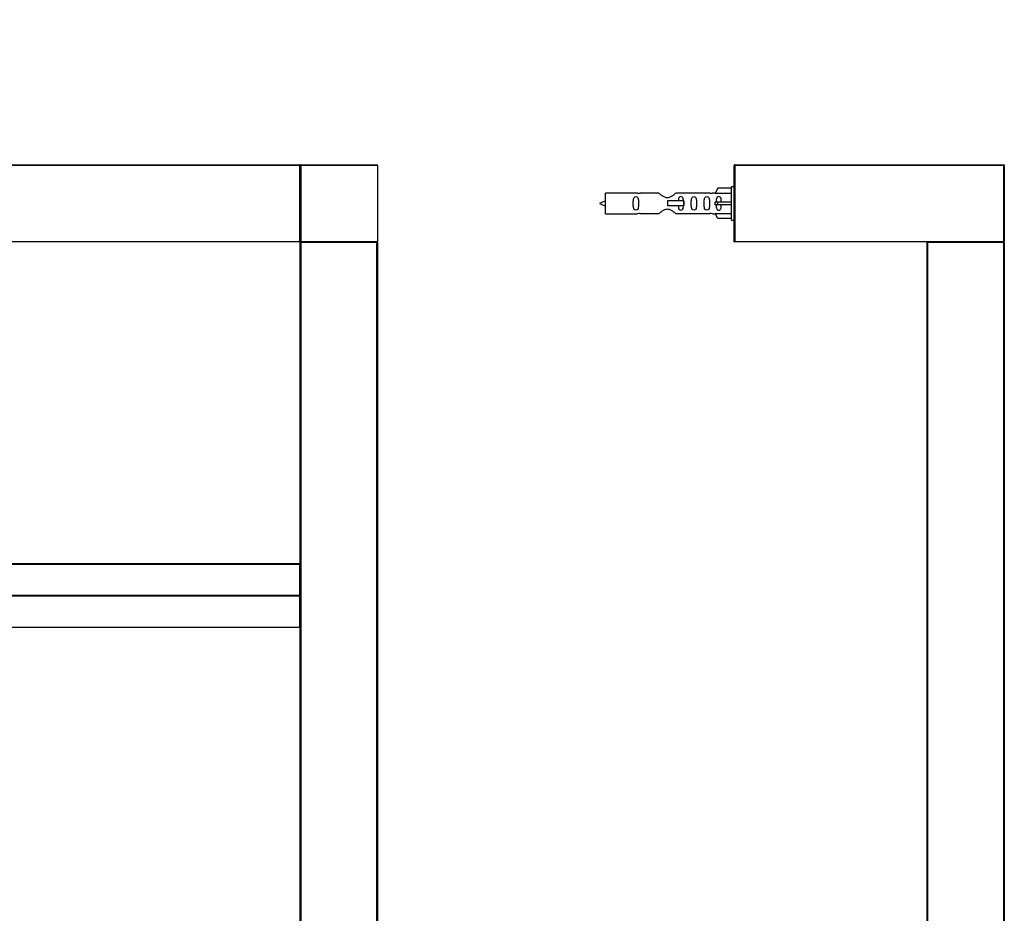
# Model space of a CAD drawing. Units: millimetres. Extents: x 0 to 1259, y 0 to 2794.
# Drawn here: x 804 to 1187, y 2099 to 2447 of the extents above; entities that cross this region are included whole.
import ezdxf
from ezdxf import colors
from ezdxf.entities.mleader import LeaderData, LeaderLine
from ezdxf.math import Vec2, Vec3

# ---------------------------------------------------------------- set-up
doc = ezdxf.new("R2010")
doc.units = ezdxf.units.MM
for name, color, linetype in [('DV1_Défaut', 7, 'Continuous'), ('DV3_Défaut', 7, 'Continuous'), ('Défaut', 7, 'Continuous')]:
    doc.layers.add(name, color=color, linetype=linetype)

# ---------------------------------------------------------------- blocks, each defined once
blk = doc.blocks.new('_DOT')
at = {"color": 0}
blk.add_line((0, 0), (-1, 0), dxfattribs=at)
at = {"color": 0, "const_width": 0.333}
blk.add_lwpolyline([(-0.1665, 0, 1), (0.1665, 0, 1)], format="xyb", close=True, dxfattribs=at)
blk = doc.blocks.new('SE')
at = {"layer": 'DV1_Défaut', "color": 7, "linetype": 'Continuous'}
for p, q in [((473.54, 2390.12), (913.14, 2390.12)), ((913.14, 2389.92), (473.54, 2389.92)), ((913.14, 2390.12), (913.14, 2389.92)), ((913.14, 2360.32), (913.14, 2389.92)), ((913.34, 2389.92), (913.14, 2389.92)), ((913.34, 2360.32), (913.34, 2389.92)), ((913.54, 2389.92), (913.34, 2389.92)), ((913.34, 2389.92), (913.34, 2360.32)), ((913.54, 2390.12), (943.14, 2390.12)), ((913.54, 2389.92), (913.54, 2390.12)), ((913.54, 2389.92), (913.54, 2360.32)), ((943.34, 2389.92), (913.54, 2389.92)), ((943.34, 2389.92), (943.34, 2360.32)), ((473.54, 2360.32), (913.14, 2360.32)), ((913.14, 2360.12), (473.54, 2360.12)), ((913.34, 2360.32), (913.14, 2360.32)), ((913.14, 2360.12), (913.14, 2360.32)), ((913.54, 2360.32), (913.34, 2360.32)), ((913.34, 1920.32), (913.34, 2359.92)), ((913.34, 2359.92), (913.54, 2359.92)), ((913.54, 2360.32), (943.34, 2360.32)), ((913.54, 2360.32), (913.54, 2360.12)), ((943.14, 2360.12), (913.54, 2360.12)), ((913.54, 2360.12), (943.14, 2360.12)), ((913.54, 2359.92), (913.54, 2360.12)), ((943.14, 2359.92), (913.54, 2359.92)), ((913.54, 2359.92), (913.54, 1920.32)), ((943.14, 2359.92), (943.14, 2360.12)), ((943.14, 1920.32), (943.14, 2359.92)), ((943.14, 2359.92), (943.34, 2359.92)), ((943.34, 2359.92), (943.34, 1920.32)), ((913.14, 2234.91), (473.54, 2234.91)), ((473.54, 2234.86), (913.14, 2234.86)), ((913.14, 2234.86), (913.14, 2234.91)), ((913.14, 2222.76), (913.14, 2234.86)), ((473.54, 2222.76), (913.14, 2222.76)), ((473.54, 2222.48), (913.14, 2222.48)), ((913.14, 2222.48), (913.14, 2222.76)), ((913.14, 2210.39), (913.14, 2222.48)), ((473.54, 2210.39), (913.14, 2210.39)), ((473.54, 2210.33), (913.14, 2210.33)), ((913.14, 2210.39), (913.14, 2210.33))]:
    blk.add_line(p, q, dxfattribs=at)
for centre, start, end in [((913.14, 2389.92), 0, 90), ((913.54, 2389.92), 90, 180), ((943.14, 2389.92), 0, 90), ((913.14, 2360.32), 270, 0), ((913.54, 2360.32), 180, 270), ((913.54, 2359.92), 90, 180), ((943.14, 2360.32), 270, 0), ((943.14, 2359.92), 0, 90), ((913.14, 2234.71), 0, 90), ((913.14, 2210.53), 270, 0)]:
    blk.add_arc(centre, 0.2, start, end, dxfattribs=at)
for centre, start_param, end_param in [((913.14, 2234.71), 0, 1.570796), ((913.14, 2222.62), 0, 1.570796), ((913.14, 2222.62), 4.712389, 6.283185), ((913.14, 2210.53), 4.712389, 6.283185)]:
    blk.add_ellipse(centre, major_axis=(0.2, 0), ratio=0.707107, start_param=start_param, end_param=end_param, dxfattribs=at)
blk = doc.blocks.new('SE2')
at = {"layer": 'DV3_Défaut', "color": 7, "linetype": 'Continuous'}
for p, q in [((1082.03, 2360.32), (1082.03, 2389.92)), ((1082.23, 2389.92), (1082.03, 2389.92)), ((1082.23, 2390.12), (1186.83, 2390.12)), ((1082.23, 2389.92), (1082.23, 2390.12)), ((1186.83, 2389.92), (1082.23, 2389.92)), ((1082.23, 2389.92), (1082.23, 2360.32)), ((1186.83, 2389.92), (1186.83, 2390.12)), ((1186.83, 2360.32), (1186.83, 2389.92)), ((1187.03, 2389.92), (1186.83, 2389.92)), ((1187.03, 2389.92), (1187.03, 2360.32)), ((1075.7, 2381), (1074.65, 2379.09)), ((1081.03, 2381), (1075.7, 2381)), ((1081.03, 2368.62), (1081.03, 2381.62)), ((1082.03, 2381.62), (1081.03, 2381.62)), ((1032.03, 2371.12), (1032.03, 2379.12)), ((1044.43, 2379.12), (1032.03, 2379.12)), ((1052.68, 2379.11), (1045.5, 2379.11)), ((1072.55, 2379.11), (1059.37, 2379.11)), ((1074.66, 2379.12), (1073.62, 2379.12)), ((1074.65, 2379.09), (1081.03, 2379.09)), ((1062.32, 2376.12), (1056.03, 2376.12)), ((1056.03, 2376.12), (1056.03, 2375.12)), ((1056.03, 2375.12), (1056.03, 2374.12)), ((1062.32, 2374.12), (1056.03, 2374.12)), ((1062.48, 2376.12), (1062.32, 2376.12)), ((1062.32, 2376.12), (1062.32, 2374.12)), ((1062.48, 2374.12), (1062.32, 2374.12)), ((1062.48, 2376.12), (1062.48, 2374.12)), ((1075.7, 2375.62), (1074.65, 2375.62)), ((1075.7, 2374.62), (1074.65, 2374.62)), ((1081.03, 2375.62), (1075.7, 2375.62)), ((1075.7, 2374.62), (1075.7, 2375.62)), ((1081.03, 2374.62), (1075.7, 2374.62)), ((1032.03, 2371.12), (1044.43, 2371.12)), ((1045.5, 2371.14), (1052.68, 2371.14)), ((1059.37, 2371.14), (1072.55, 2371.14)), ((1073.62, 2371.12), (1074.66, 2371.12)), ((1074.65, 2371.15), (1081.03, 2371.15)), ((1075.7, 2369.24), (1074.65, 2371.15)), ((1081.03, 2369.24), (1075.7, 2369.24)), ((1081.03, 2368.62), (1082.03, 2368.62)), ((1082.03, 2360.12), (1082.03, 2360.32)), ((1082.23, 2360.32), (1082.03, 2360.32)), ((1082.08, 2360.18), (1082.03, 2360.12)), ((1082.23, 2360.12), (1082.03, 2360.12)), ((1082.23, 2360.32), (1186.83, 2360.32)), ((1082.23, 2360.12), (1082.23, 2360.32)), ((1186.83, 2360.12), (1082.23, 2360.12)), ((1157.03, 1920.32), (1157.03, 2359.92)), ((1157.03, 2359.92), (1157.23, 2359.92)), ((1157.23, 2360.12), (1186.83, 2360.12)), ((1157.23, 2359.92), (1157.23, 2360.12)), ((1186.83, 2359.92), (1157.23, 2359.92)), ((1157.23, 2359.92), (1157.23, 1920.32)), ((1187.03, 2360.32), (1186.83, 2360.32)), ((1186.83, 2360.12), (1186.83, 2360.32)), ((1186.83, 2359.92), (1186.83, 2360.12)), ((1186.83, 1920.32), (1186.83, 2359.92)), ((1186.83, 2359.92), (1187.03, 2359.92)), ((1187.03, 2359.92), (1187.03, 1920.32))]:
    blk.add_line(p, q, dxfattribs=at)
for centre, radius, start, end in [((1082.23, 2389.92), 0.2, 90, 180), ((1186.83, 2389.92), 0.2, 0, 90), ((1045.02, 2383.07), 3.99, 261.3705, 276.8507), ((1073.03, 2383.07), 3.99, 263.1493, 278.6295), ((1036.72, 2361.37), 15.45, 107.687, 117.1264), ((1036.72, 2388.88), 15.45, 242.8736, 252.313), ((1045.02, 2367.17), 3.99, 83.1493, 98.6295), ((1073.03, 2367.17), 3.99, 81.3705, 96.8507), ((1082.23, 2360.32), 0.2, 180, 270), ((1157.23, 2359.92), 0.2, 90, 180), ((1186.83, 2360.32), 0.2, 270, 0), ((1186.83, 2359.92), 0.2, 0, 90)]:
    blk.add_arc(centre, radius, start, end, dxfattribs=at)
blk.add_ellipse((1072.46, 2375.12), major_axis=(0, -4), ratio=0.550336, start_param=1.445468, end_param=1.696124, dxfattribs=at)
for points, knots in [([(1044.8, 2375.12), (1044.8, 2375.68), (1044.82, 2376.24), (1044.69, 2377), (1044.62, 2377.24), (1044.33, 2377.63), (1044.08, 2377.77), (1043.51, 2377.77), (1043.26, 2377.62), (1042.97, 2377.23), (1042.9, 2376.99), (1042.78, 2376.24), (1042.8, 2375.68), (1042.8, 2374.56), (1042.77, 2374.01), (1042.9, 2373.25), (1042.97, 2373.01), (1043.27, 2372.62), (1043.52, 2372.48), (1044.08, 2372.48), (1044.33, 2372.62), (1044.63, 2373.01), (1044.69, 2373.25), (1044.82, 2374.01), (1044.8, 2374.56), (1044.8, 2375.12)], [0, 0, 0, 0, 0.125, 0.125, 0.1875, 0.1875, 0.25, 0.25, 0.3125, 0.3125, 0.375, 0.375, 0.5, 0.5, 0.625, 0.625, 0.6875, 0.6875, 0.75, 0.75, 0.8125, 0.8125, 0.875, 0.875, 1, 1, 1, 1]), ([(1059.37, 2379.11), (1059.28, 2379.03), (1058.84, 2378.64), (1057.97, 2378.02), (1057.64, 2377.8), (1056.89, 2377.43), (1056.46, 2377.28), (1055.58, 2377.28), (1055.15, 2377.43), (1054.4, 2377.8), (1054.08, 2378.02), (1053.2, 2378.65), (1052.77, 2379.03), (1052.68, 2379.11)], [0, 0, 0, 0, 0.25, 0.25, 0.375, 0.375, 0.5, 0.5, 0.625, 0.625, 0.75, 0.75, 1, 1, 1, 1]), ([(1062.28, 2376.13), (1062.27, 2376.34), (1062.25, 2376.55), (1062.18, 2377), (1062.11, 2377.24), (1061.81, 2377.63), (1061.56, 2377.77), (1060.99, 2377.77), (1060.75, 2377.62), (1060.45, 2377.23), (1060.38, 2376.99), (1060.31, 2376.54), (1060.29, 2376.34), (1060.29, 2376.13)], [0, 0, 0, 0, 0.1402, 0.1402, 0.320298, 0.320298, 0.500396, 0.500396, 0.680494, 0.680494, 0.860592, 0.860592, 1, 1, 1, 1]), ([(1067.35, 2375.12), (1067.35, 2375.68), (1067.38, 2376.24), (1067.25, 2377), (1067.18, 2377.24), (1066.88, 2377.63), (1066.64, 2377.77), (1066.07, 2377.77), (1065.82, 2377.62), (1065.52, 2377.23), (1065.45, 2376.99), (1065.33, 2376.24), (1065.35, 2375.68), (1065.35, 2374.56), (1065.33, 2374.01), (1065.46, 2373.25), (1065.53, 2373.01), (1065.82, 2372.62), (1066.07, 2372.48), (1066.64, 2372.48), (1066.89, 2372.62), (1067.18, 2373.01), (1067.25, 2373.25), (1067.38, 2374.01), (1067.35, 2374.56), (1067.35, 2375.12)], [0, 0, 0, 0, 0.125, 0.125, 0.1875, 0.1875, 0.25, 0.25, 0.3125, 0.3125, 0.375, 0.375, 0.5, 0.5, 0.625, 0.625, 0.6875, 0.6875, 0.75, 0.75, 0.8125, 0.8125, 0.875, 0.875, 1, 1, 1, 1]), ([(1072.38, 2375.12), (1072.38, 2375.68), (1072.4, 2376.24), (1072.28, 2377), (1072.21, 2377.24), (1071.91, 2377.63), (1071.66, 2377.77), (1071.1, 2377.77), (1070.85, 2377.62), (1070.55, 2377.23), (1070.48, 2376.99), (1070.36, 2376.24), (1070.38, 2375.68), (1070.38, 2374.56), (1070.36, 2374.01), (1070.48, 2373.25), (1070.55, 2373.01), (1070.85, 2372.62), (1071.1, 2372.48), (1071.67, 2372.48), (1071.92, 2372.62), (1072.21, 2373.01), (1072.28, 2373.25), (1072.4, 2374.01), (1072.38, 2374.56), (1072.38, 2375.12)], [0, 0, 0, 0, 0.125, 0.125, 0.1875, 0.1875, 0.25, 0.25, 0.3125, 0.3125, 0.375, 0.375, 0.5, 0.5, 0.625, 0.625, 0.6875, 0.6875, 0.75, 0.75, 0.8125, 0.8125, 0.875, 0.875, 1, 1, 1, 1]), ([(1077, 2375.62), (1077, 2376.09), (1077, 2376.55), (1076.84, 2377.17), (1076.76, 2377.36), (1076.46, 2377.67), (1076.24, 2377.77), (1075.76, 2377.77), (1075.54, 2377.66), (1075.25, 2377.36), (1075.16, 2377.17), (1075, 2376.55), (1075.01, 2376.09), (1075, 2375.62)], [0, 0, 0, 0, 0.25, 0.25, 0.375, 0.375, 0.5, 0.5, 0.625, 0.625, 0.75, 0.75, 1, 1, 1, 1]), ([(1060.29, 2374.12), (1060.29, 2373.91), (1060.31, 2373.7), (1060.38, 2373.25), (1060.45, 2373.01), (1060.75, 2372.62), (1061, 2372.48), (1061.57, 2372.48), (1061.82, 2372.62), (1062.11, 2373.01), (1062.18, 2373.25), (1062.25, 2373.7), (1062.27, 2373.9), (1062.28, 2374.11)], [0, 0, 0, 0, 0.14116, 0.14116, 0.320931, 0.320931, 0.500702, 0.500702, 0.680473, 0.680473, 0.860243, 0.860243, 1, 1, 1, 1]), ([(1075, 2374.62), (1075.01, 2374.16), (1075, 2373.69), (1075.16, 2373.07), (1075.25, 2372.88), (1075.54, 2372.58), (1075.76, 2372.48), (1076.24, 2372.48), (1076.47, 2372.58), (1076.76, 2372.89), (1076.84, 2373.08), (1077, 2373.69), (1077, 2374.16), (1077, 2374.62)], [0, 0, 0, 0, 0.25, 0.25, 0.375, 0.375, 0.5, 0.5, 0.625, 0.625, 0.75, 0.75, 1, 1, 1, 1]), ([(1052.68, 2371.14), (1052.77, 2371.22), (1053.21, 2371.6), (1054.08, 2372.23), (1054.41, 2372.45), (1055.16, 2372.82), (1055.59, 2372.97), (1056.47, 2372.97), (1056.9, 2372.82), (1057.65, 2372.44), (1057.97, 2372.22), (1058.85, 2371.59), (1059.28, 2371.22), (1059.37, 2371.14)], [0, 0, 0, 0, 0.25, 0.25, 0.375, 0.375, 0.5, 0.5, 0.625, 0.625, 0.75, 0.75, 1, 1, 1, 1])]:
    blk.add_open_spline(points, degree=3, knots=knots, dxfattribs=at)

msp = doc.modelspace()

# ---------------------------------------------------------------- block references
at = {"layer": 'Défaut'}
for name in ['SE', 'SE2']:
    msp.add_blockref(name, (0, 0), dxfattribs=at)

# ---------------------------------------------------------------- leaders
at = {"layer": 'Défaut', "color": 7, "linetype": 'Continuous'}
ml = msp.add_multileader_mtext('Standard', dxfattribs=at)
ml.set_content('{\\pxsm0.9;\\fSolid Edge ISO|b1||i0||c0|p34;\\W1.;28/06/2022\\P}', color=256)
ml.set_leader_properties()
ml.set_arrow_properties(name='DOT')
ml.build(insert=Vec2(0, 0))
ml.multileader.update_dxf_attribs({"leader_type": 0, "dogleg_length": 0, "arrow_head_size": 12})
ctx = ml.context
ctx.base_point, ctx.char_height, ctx.arrow_head_size, ctx.landing_gap_size = Vec3(1018.08, 2786.92), 12, 12, 4.2
notes = []
notes.append((ctx, [(0, (0, 0, 0), (0, 0), (1, 0), 1, [])]))
ctx.mtext.insert = Vec3(1020.08, 2793.04)
for ctx, leaders in notes:
    for number, flags, end, landing, length, lines in leaders:
        leader = LeaderData()
        leader.index, (leader.has_last_leader_line, leader.has_dogleg_vector, leader.attachment_direction) = number, flags
        leader.last_leader_point, leader.dogleg_vector, leader.dogleg_length = Vec3(end), Vec3(landing), length
        for number, points, colour, breaks in lines:
            line = LeaderLine()
            line.index, line.vertices, line.color, line.breaks = number, Vec3.list(points), colors.encode_raw_color(colour), breaks
            leader.lines.append(line)
        ctx.leaders.append(leader)

doc.saveas('drawing.dxf')
